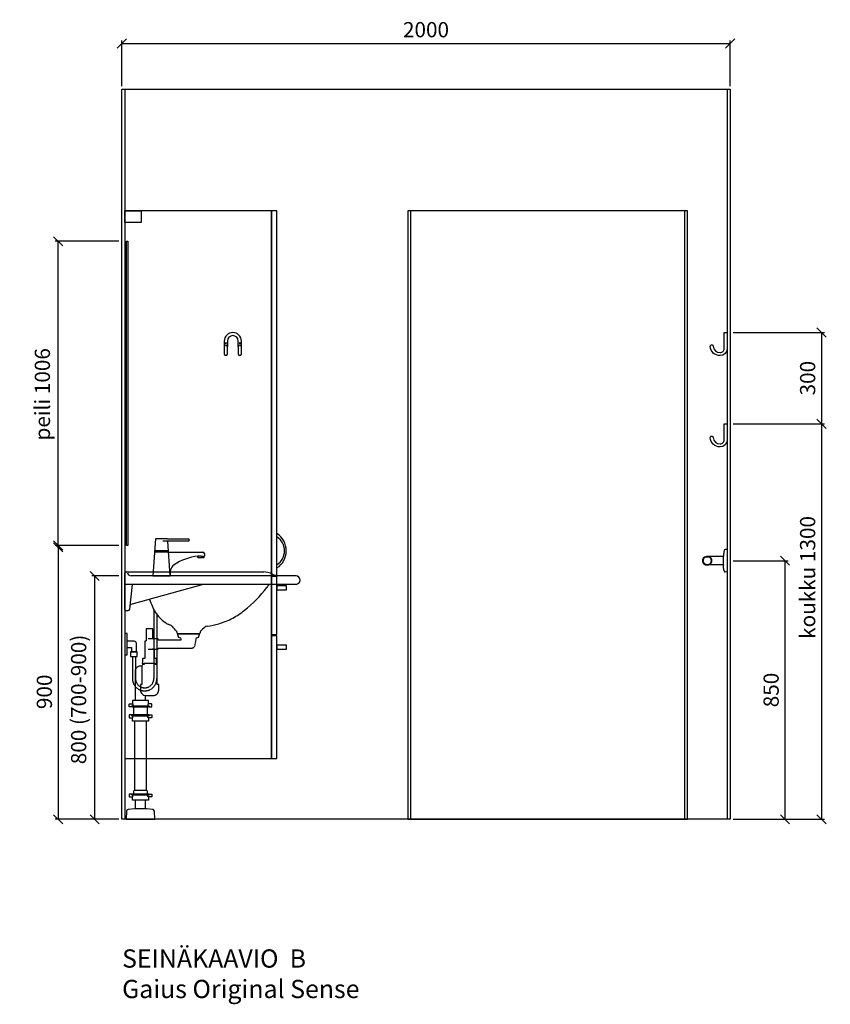
# Model space of a CAD drawing. Units: millimetres. Extents: x 30388 to 100331, y 9381 to 29066.
# Drawn here: x 40994 to 43659, y 21542 to 24778 of the extents above; entities that cross this region are included whole.
import ezdxf

# ---------------------------------------------------------------- set-up
doc = ezdxf.new("R2010")
doc.units = ezdxf.units.MM
doc.header["$LTSCALE"] = 3
doc.linetypes.add('DASHED', pattern=[0.75, 0.5, -0.25])
for name, color, linetype in [('KORPINEN-block', 6, 'Continuous'), ('KORPINEN-block @ 1', 6, 'Continuous'), ('KORPINEN-dimension', 9, 'Continuous'), ('KORPINEN-info', 4, 'Continuous'), ('KORPINEN-pluming', 3, 'Continuous'), ('KORPINEN-water', 5, 'Continuous')]:
    doc.layers.add(name, color=color, linetype=linetype)
doc.styles.get("Standard").update_dxf_attribs({"font": 'arial.ttf', "height": 50})
doc.dimstyles.new('GAIUS', dxfattribs={"dimscale": 10, "dimtxt": 50, "dimasz": 3, "dimexe": 1, "dimexo": 1, "dimgap": 2, "dimtad": 1, "dimdec": 0, "dimzin": 0, "dimdsep": 46, "dimtxsty": 'Standard', "dimblk1": 'OBLIQUE', "dimblk2": 'OBLIQUE', "dimsah": 1, "dimcen": 0, "dimclrt": 7, "dimadec": 0, "dimazin": 0, "dimtfac": 1, "dimtdec": 0, "dimtix": 1, "dimtmove": 0, "dimatfit": 3, "dimldrblk": 'OBLIQUE', "dimfxl": 5, "dimtolj": 1, "dimtzin": 0, "dimarcsym": 0})

# ---------------------------------------------------------------- blocks, each defined once
blk = doc.blocks.new('6107 peili sivulta')
blk.add_lwpolyline([(0, 1000), (5, 1000), (5, 0), (0, 0)], close=True)
blk = doc.blocks.new('_OBLIQUE')
at = {"color": 0, "linetype": 'ByBlock'}
blk.add_line((-0.5, -0.5), (0.5, 0.5), dxfattribs=at)
blk = doc.blocks.new('*D52')
at = {"layer": 'DEFPOINTS', "color": 0, "transparency": 16777216}
for p in [(43330, 23000), (43330, 22150), (43510, 22150)]:
    blk.add_point(p, dxfattribs=at)
at = {"layer": 'KORPINEN-dimension', "color": 0, "lineweight": -2, "transparency": 16777216}
for p, q in [((43340, 23000), (43520, 23000)), ((43510, 23000), (43510, 22150)), ((43340, 22150), (43520, 22150))]:
    blk.add_line(p, q, dxfattribs=at)
at = {"layer": 'KORPINEN-dimension', "color": 0, "lineweight": -2, "transparency": 16777216, "xscale": 30, "yscale": 30, "zscale": 30}
for p, rotation in [((43510, 23000), 90), ((43510, 22150), 270)]:
    blk.add_blockref('_OBLIQUE', p, dxfattribs=dict(at, rotation=rotation))
at = {"layer": 'KORPINEN-dimension', "color": 7, "transparency": 16777216, "insert": (43464.5, 22575), "char_height": 50, "attachment_point": 5, "rotation": 90}
blk.add_mtext('\\A1;850', dxfattribs=at)
blk = doc.blocks.new('KOR-1907-1908-1919_FAS-SI')
at = {"layer": 'KORPINEN-block'}
blk.add_lwpolyline([(-22.9, -76, -0.400686), (-55.9, -45.5), (-53.3, -40.4), (-49.4, -40.1), (-46.1, -44.9, 0.3977), (-23, -66, 0.414214), (-10, -53), (-10, 0), (0, 0), (0, -53, -0.412498), (-22.9, -76)], format="xyb", dxfattribs=at)
blk = doc.blocks.new('KOR-1907-1908-1919_FAS-FR')
at = {"layer": 'KORPINEN-block'}
for points in [[(28, -46), (28, -28, 1), (-28, -28), (-28, -46)], [(18, -46), (18, -28, 1), (-18, -28), (-18, -46)]]:
    blk.add_lwpolyline(points, format="xyb", dxfattribs=at)
for points in [[(-18, -71), (-18, -46, 1), (-28, -46), (-28, -71, 1)], [(28, -71), (28, -46, 1), (18, -46), (18, -71, 1)]]:
    blk.add_lwpolyline(points, format="xyb", close=True, dxfattribs=at)
at = {"layer": 'KORPINEN-block', "color": 8}
for centre in [(-23, -35), (23, -35)]:
    blk.add_circle(centre, 2, dxfattribs=at)
blk = doc.blocks.new('*D233')
at = {"layer": 'DEFPOINTS', "color": 0, "transparency": 16777216}
for p in [(43330, 24700), (41330, 24550), (43330, 24550)]:
    blk.add_point(p, dxfattribs=at)
at = {"layer": 'KORPINEN-dimension', "color": 0, "lineweight": -2, "transparency": 16777216}
for p, q in [((41330, 24560), (41330, 24710)), ((41330, 24700), (43330, 24700)), ((43330, 24560), (43330, 24710))]:
    blk.add_line(p, q, dxfattribs=at)
at = {"layer": 'KORPINEN-dimension', "color": 0, "lineweight": -2, "transparency": 16777216, "xscale": 30, "yscale": 30, "zscale": 30, "rotation": 180}
blk.add_blockref('_OBLIQUE', (41330, 24700), dxfattribs=at)
at = {"layer": 'KORPINEN-dimension', "color": 0, "lineweight": -2, "transparency": 16777216, "xscale": 30, "yscale": 30, "zscale": 30}
blk.add_blockref('_OBLIQUE', (43330, 24700), dxfattribs=at)
at = {"layer": 'KORPINEN-dimension', "color": 7, "transparency": 16777216, "insert": (42330, 24745.5), "char_height": 50, "attachment_point": 5}
blk.add_mtext('\\A1;2000', dxfattribs=at)
blk = doc.blocks.new('*D287')
at = {"layer": 'DEFPOINTS', "color": 0, "transparency": 16777216}
for p in [(43330, 23450), (43330, 22150), (43630, 22150)]:
    blk.add_point(p, dxfattribs=at)
at = {"layer": 'KORPINEN-dimension', "color": 0, "lineweight": -2, "transparency": 16777216}
for p, q in [((43340, 23450), (43640, 23450)), ((43630, 23450), (43630, 22150)), ((43340, 22150), (43640, 22150))]:
    blk.add_line(p, q, dxfattribs=at)
at = {"layer": 'KORPINEN-dimension', "color": 0, "lineweight": -2, "transparency": 16777216, "xscale": 30, "yscale": 30, "zscale": 30}
for p, rotation in [((43630, 23450), 90), ((43630, 22150), 270)]:
    blk.add_blockref('_OBLIQUE', p, dxfattribs=dict(at, rotation=rotation))
at = {"layer": 'KORPINEN-dimension', "color": 7, "transparency": 16777216, "insert": (43584.5, 22945), "char_height": 50, "attachment_point": 5, "rotation": 90}
blk.add_mtext('\\A1;koukku 1300', dxfattribs=at)
blk = doc.blocks.new('*D288')
at = {"layer": 'DEFPOINTS', "color": 0, "transparency": 16777216}
for p in [(43330, 23750), (43330, 23450), (43630, 23450)]:
    blk.add_point(p, dxfattribs=at)
at = {"layer": 'KORPINEN-dimension', "color": 0, "lineweight": -2, "transparency": 16777216}
for p, q in [((43340, 23750), (43640, 23750)), ((43630, 23750), (43630, 23450)), ((43340, 23450), (43640, 23450))]:
    blk.add_line(p, q, dxfattribs=at)
at = {"layer": 'KORPINEN-dimension', "color": 0, "lineweight": -2, "transparency": 16777216, "xscale": 30, "yscale": 30, "zscale": 30}
for p, rotation in [((43630, 23750), 90), ((43630, 23450), 270)]:
    blk.add_blockref('_OBLIQUE', p, dxfattribs=dict(at, rotation=rotation))
at = {"layer": 'KORPINEN-dimension', "color": 7, "transparency": 16777216, "insert": (43584.5, 23600), "char_height": 50, "attachment_point": 5, "rotation": 90}
blk.add_mtext('\\A1;300', dxfattribs=at)
blk = doc.blocks.new('KOR-X300_FAS')
at = {"layer": 'KORPINEN-pluming'}
for p, q in [((-26, 0), (26, 0)), ((-26, -10.5), (-26, 0)), ((26, 0), (26, -10.5)), ((26, -20), (-26, -20)), ((-22, -20), (-22, -47)), ((22, -47), (22, -20)), ((26, -47), (-26, -47)), ((-26, -56.5), (-26, -67)), ((26, -67), (26, -56.5)), ((-26, -67), (26, -67)), ((26, -307), (-26, -307)), ((-26, -316.5), (-26, -327)), ((26, -327), (26, -316.5)), ((-26, -327), (26, -327))]:
    blk.add_line(p, q, dxfattribs=at)
for points in [[(-29, -20), (-37, -20), (-37, -11.5), (-36, -10.5), (-26, -10.5), (-24.5, -11.5), (-24.5, -16.5, -0.414214), (-25.5, -17.5)], [(29, -20), (37, -20), (37, -11.5), (36, -10.5), (26, -10.5), (24.5, -11.5), (24.5, -16.5, 0.414214), (25.5, -17.5)], [(-29, -47), (-37, -47), (-37, -55.5), (-36, -56.5), (-26, -56.5), (-24.5, -55.5), (-24.5, -50.5, 0.414214), (-25.5, -49.5)], [(29, -47), (37, -47), (37, -55.5), (36, -56.5), (26, -56.5), (24.5, -55.5), (24.5, -50.5, -0.414214), (25.5, -49.5)], [(-29, -307), (-37, -307), (-37, -315.5), (-36, -316.5), (-26, -316.5), (-24.5, -315.5), (-24.5, -310.5, 0.414214), (-25.5, -309.5)], [(29, -307), (37, -307), (37, -315.5), (36, -316.5), (26, -316.5), (24.5, -315.5), (24.5, -310.5, -0.414214), (25.5, -309.5)]]:
    blk.add_lwpolyline(points, format="xyb", dxfattribs=at)
for points in [[(-29, -20), (29, -20), (29, -18.5, 0.414214), (28, -17.5), (-28, -17.5, 0.414214), (-29, -18.5)], [(-29, -47), (29, -47), (29, -48.5, -0.414214), (28, -49.5), (-28, -49.5, -0.414214), (-29, -48.5)], [(-29, -307), (29, -307), (29, -308.5, -0.414214), (28, -309.5), (-28, -309.5, -0.414214), (-29, -308.5)]]:
    blk.add_lwpolyline(points, format="xyb", close=True, dxfattribs=at)
for points in [[(20, -67), (20, -294), (-20, -294), (-20, -67)], [(22, -307), (22, -296), (20, -294), (-20, -294), (-22, -296), (-22, -307)]]:
    blk.add_lwpolyline(points, dxfattribs=at)
blk = doc.blocks.new('KOR-tap_FASADE')
at = {"layer": 'KORPINEN-water'}
for p, q in [((90, 114.3), (5, 114.3)), ((20, 121.3), (90, 121.3)), ((90, 121.3), (90, 114.3)), ((22.8, 82.8), (-22.8, 82.8)), ((22.8, 77.8), (-22.8, 77.8)), ((22.8, 77.8), (136.1, 77.8)), ((130, 65), (120, 65)), ((120, 65), (120, 60.9)), ((120, 60.9), (120, 65)), ((130, 65), (142, 65)), ((140, 60.9), (140, 65)), ((141, 73.7), (142, 65)), ((120, 60.9), (140, 60.9)), ((-28.7, 0), (28.7, 0))]:
    blk.add_line(p, q, dxfattribs=at)
for points in [[(20, 121.3), (-20, 121.3), (-28.7, 0)], [(28.7, 0), (20.5, 114.3)]]:
    blk.add_lwpolyline(points, dxfattribs=at)
for centre, radius, start, end in [((138.7, -105.8), 171.8, 96.2535, 124.4636), ((136.1, 72.8), 5, 10.6271, 90), ((58.3, 11.5), 29.6, 124.1773, 164.1867), ((120.2, 4.3), 91.7, 170.3688, 182.6584)]:
    blk.add_arc(centre, radius, start, end, dxfattribs=at)
blk = doc.blocks.new('KOR-WW1_SI')
at = {"layer": 'KORPINEN-water'}
for points in [[(8, 35), (0, 35), (0, -35), (8, -35)], [(41, -25), (19, -25), (19, -40), (41, -40)]]:
    blk.add_lwpolyline(points, close=True, dxfattribs=at)
blk.add_lwpolyline([(8, -10), (22, -10), (22, -25), (38, -25), (38, 3, 0.414214), (31, 10), (8, 10)], format="xyb", dxfattribs=at)
blk = doc.blocks.new('KOR-62033_SIDE')
at = {"layer": 'KORPINEN-block'}
for p, q in [((0, 689.2), (0, 810.2)), ((3, 813.2), (456.6, 813.2)), ((563, 800.2), (20.4, 800.2)), ((563, 772.2), (0, 772.2)), ((16.5, 690.7), (25, 772.2)), ((258, 772.2), (19.8, 705.9)), ((3, 686.2), (11.5, 686.2)), ((170.9, 616.2), (171.1, 612.8)), ((247.9, 616), (247.7, 612.8)), ((174.1, 610), (244.7, 610))]:
    blk.add_line(p, q, dxfattribs=at)
for centre, radius, start, end in [((3, 810.2), 3, 90, 180), ((5.5, 810.2), 3.02, 4.4815, 90), ((20.5, 812.4), 12.2, 189.3565, 269.1998), ((456.7, 753.8), 59.4, 61.2188, 90.1437), ((506.9, 843.4), 43.3, 240.0848, 265.0972), ((562, 786.2), 14, 274.0862, 85.9124), ((161.3, 988.1), 380, 307.6211, 323.5705), ((788.2, 556.4), 381.6, 146.4205, 147.3206), ((479.6, 760.6), 11.6, 91.169, 143.4732), ((256.4, 776.2), 182.9, 196.9062, 211.3459), ((3, 689.2), 3.03, 180.641, 269.359), ((11.4, 691.3), 5.08, 270.7924, 353.2069), ((20.8, 703), 3, 108.8555, 173.9737), ((197.1, 741.2), 114, 211.8494, 235.3242), ((228.6, 890), 261.2, 299.0477, 309.0675), ((179.7, 716), 83.4, 235.2682, 247.078), ((239.8, 880.5), 247.5, 286.2138, 297.8537), ((138.1, 613.6), 27.2, 46.1807, 70.3144), ((85.2, 558.5), 103.6, 35.1229, 46.162), ((167.8, 615.7), 3.11, 8.0818, 49.5529), ((251, 615.7), 3.06, 132.2154, 175.9502), ((320.7, 558.6), 93.2, 128.2405, 140.3766), ((273.5, 618.6), 16.8, 99.977, 128.4314), ((246.8, 854.3), 220.4, 276.1992, 286.3685), ((174.2, 613.1), 3.06, 184.5927, 268.9081), ((244.8, 613), 2.98, 269.6794, 356.823)]:
    blk.add_arc(centre, radius, start, end, dxfattribs=at)
at = {"layer": 'KORPINEN-pluming'}
blk.add_line((99.3, 512), (63.3, 512), dxfattribs=at)
for points in [[(108.6, 593), (92.3, 593), (92.3, 626), (70.3, 626), (70.3, 587, 0.052101), (68.8, 586), (65.3, 586), (65.3, 529), (61.3, 529, 0.414214), (58.3, 526), (58.3, 515), (57.3, 515), (57.3, 512), (63.3, 512), (63.3, 509), (61.3, 509, 0.414214), (56.3, 504), (56.3, 443), (51.3, 443), (51.3, 425, 0.414214), (69.3, 407), (93.3, 407, 0.414214), (111.3, 425), (111.3, 443), (106.3, 443), (106.3, 504, 0.414214), (101.3, 509), (99.3, 509), (99.3, 512), (105.3, 512), (105.3, 515), (104.3, 515), (104.3, 526, 0.414214), (101.3, 529), (97.3, 529), (97.3, 559), (91.1, 559)], [(35.3, 390), (35.3, 488.5, -0.414214), (51.3, 504.5), (56.4, 504.5)]]:
    blk.add_lwpolyline(points, format="xyb", dxfattribs=at)
at = {"layer": 'KORPINEN-pluming', "linetype": 'DASHED'}
blk.add_lwpolyline([(76.9, 559), (109.9, 559), (109.9, 563), (220.7, 563, 0.3601), (230.5, 571.1), (235.4, 597), (243.4, 599), (243.4, 604), (245.4, 604), (245.4, 609, 0.414214), (244.4, 610), (174.4, 610, 0.414214), (173.4, 609), (173.4, 604), (175.4, 604), (175.4, 599), (183.4, 597), (184.4, 589), (109.9, 589), (109.9, 593), (76.9, 593)], format="xyb", dxfattribs=at)
at = {"layer": 'KORPINEN-pluming'}
for points in [[(67.3, 407.5), (67.3, 390)], [(35.3, 34), (35.3, 63)], [(67.3, 63), (67.3, 34)]]:
    blk.add_lwpolyline(points, dxfattribs=at)
blk.add_lwpolyline([(71.3, 34), (67.3, 34), (35.3, 34), (31.3, 34), (10.7, 32.4, 0.38292), (5.2, 26.6), (4.3, 0), (98.3, 0), (97.5, 26.6, 0.38292), (92, 32.4)], format="xyb", close=True, dxfattribs=at)
at = {"layer": 'KORPINEN-water', "linetype": 'DASHED'}
for points in [[(95.4, 689.5), (95.4, 462.5)], [(105.4, 673.5), (105.4, 462.5)], [(25, 535.2), (25, 462.5)], [(35, 535.2), (35, 462.5)]]:
    blk.add_lwpolyline(points, dxfattribs=at)
for radius in [40.2, 30.2]:
    blk.add_arc((65.2, 462.5), radius, 180, 0, dxfattribs=at)
at = {"layer": 'KORPINEN-pluming', "xscale": -1}
blk.add_blockref('KOR-X300_FAS', (51.3, 390), dxfattribs=at)
at = {"layer": 'KORPINEN-water'}
for name, p in [('KOR-tap_FASADE', (120.4, 800.2)), ('KOR-WW1_SI', (0, 575.2))]:
    blk.add_blockref(name, p, dxfattribs=at)
at = {"layer": 'KORPINEN-block'}
for p in [(5.5, 813.2), (174.1, 610)]:
    blk.add_text('Korpinen/Gaius', height=0.0075, dxfattribs=at).set_placement(p)
blk = doc.blocks.new('KOR-vedin-kaarivaakaan_SIVU')
at = {"layer": 'KORPINEN-block'}
blk.add_line((0, 30), (0, 45), dxfattribs=at)
blk.add_lwpolyline([(0, 30), (30, 30), (30, 45), (0, 45)], dxfattribs=at)
blk = doc.blocks.new('KOR-vedin-kaarivinossa_SIVU')
at = {"layer": 'KORPINEN-block', "color": 8}
for centre, radius, start, end in [((-37.3, 80.7), 67.8, 303.4198, 56.5802), ((-30, 80.7), 54.9, 303.1727, 56.8273)]:
    blk.add_arc(centre, radius, start, end, dxfattribs=at)
blk = doc.blocks.new('KOR-63018_FAS-SI')
at = {"layer": 'KORPINEN-block'}
for points in [[(0, 0), (482, 0), (482, 1800), (0, 1800)], [(482, 1800), (482, 602), (500, 602), (500, 1800)]]:
    blk.add_lwpolyline(points, close=True, dxfattribs=at)
for points in [[(482, 598), (482, 407), (500, 407), (500, 598), (482, 598)], [(482, 403), (482, 0), (500, 0), (500, 403), (482, 403)]]:
    blk.add_lwpolyline(points, dxfattribs=at)
blk.add_blockref('KOR-vedin-kaarivinossa_SIVU', (500, 602), dxfattribs=at)
at = {"layer": 'KORPINEN-block', "xscale": -1, "rotation": 180}
for p in [(500, 598), (500, 403)]:
    blk.add_blockref('KOR-vedin-kaarivaakaan_SIVU', p, dxfattribs=at)
blk = doc.blocks.new('KOR-16366_CUT-1')
at = {"layer": 'KORPINEN-block'}
for p, q in [((-10.4, 33.5), (-11.6, 22)), ((0, 37.2), (-6.5, 37.1)), ((0, 37.2), (0, -37.2)), ((-12, 13.9), (-65.5, 13.9)), ((-11.6, 22), (-12, 14.5)), ((-12, -14.5), (-12, 14.4)), ((-12, -14), (-65.5, -14)), ((-12, -14), (-12.3, -14.2)), ((-11.6, -22), (-12, -14.5)), ((-10.4, -33.5), (-11.6, -22)), ((0, -37.2), (-6.5, -37.1))]:
    blk.add_line(p, q, dxfattribs=at)
for points in [[(-50.3, 2.8, 0.301688), (-59.9, 13.2, 0.120973), (-71.1, 13.2, 0.301688), (-80.7, 2.8, 0.079166), (-80.7, -2.8, 0.301688), (-71.1, -13.2, 0.15152), (-59.9, -13.2, 0.301688), (-50.3, -2.8, 0.079166)], [(-78.8, 2.6, 0.079166), (-78.8, -2.5, 0.301688), (-70.6, -11.3, 0.120973), (-60.3, -11.3, 0.301688), (-52.2, -2.5, 0.079166), (-52.2, 2.6, 0.301688), (-60.3, 11.4, 0.120973), (-70.6, 11.4, 0.301688)]]:
    blk.add_lwpolyline(points, format="xyb", close=True, dxfattribs=at)
for centre, start, end in [((-6.5, 33.1), 90, 174.0858), ((-6.5, -33.1), 185.9142, 270)]:
    blk.add_arc(centre, 3.92, start, end, dxfattribs=at)
blk.add_text('Korpinen/Gaius', height=0.0075, rotation=180, dxfattribs=at).set_placement((0, 37.2))
blk = doc.blocks.new('*D670')
at = {"layer": 'DEFPOINTS', "color": 0, "transparency": 16777216}
for p in [(41241, 22950), (41330, 22950), (41330, 22150)]:
    blk.add_point(p, dxfattribs=at)
at = {"layer": 'KORPINEN-dimension', "color": 0, "lineweight": -2, "transparency": 16777216}
for p, q in [((41320, 22950), (41231, 22950)), ((41241, 22150), (41241, 22950)), ((41320, 22150), (41231, 22150))]:
    blk.add_line(p, q, dxfattribs=at)
at = {"layer": 'KORPINEN-dimension', "color": 0, "lineweight": -2, "transparency": 16777216, "xscale": 30, "yscale": 30, "zscale": 30}
for p, rotation in [((41241, 22950), 90), ((41241, 22150), 270)]:
    blk.add_blockref('_OBLIQUE', p, dxfattribs=dict(at, rotation=rotation))
at = {"layer": 'KORPINEN-dimension', "color": 7, "transparency": 16777216, "insert": (41188.2, 22544), "char_height": 50, "attachment_point": 5, "rotation": 90}
blk.add_mtext('\\A1;800 (700-900)', dxfattribs=at)
blk = doc.blocks.new('*D671')
at = {"layer": 'DEFPOINTS', "color": 0, "transparency": 16777216}
for p in [(41330, 23050), (41121, 22150), (41241, 22150)]:
    blk.add_point(p, dxfattribs=at)
at = {"layer": 'KORPINEN-dimension', "color": 0, "lineweight": -2, "transparency": 16777216}
for p, q in [((41320, 23050), (41111, 23050)), ((41121, 23050), (41121, 22150)), ((41231, 22150), (41111, 22150))]:
    blk.add_line(p, q, dxfattribs=at)
at = {"layer": 'KORPINEN-dimension', "color": 0, "lineweight": -2, "transparency": 16777216, "xscale": 30, "yscale": 30, "zscale": 30}
for p, rotation in [((41121, 23050), 90), ((41121, 22150), 270)]:
    blk.add_blockref('_OBLIQUE', p, dxfattribs=dict(at, rotation=rotation))
at = {"layer": 'KORPINEN-dimension', "color": 7, "transparency": 16777216, "insert": (41075.5, 22569), "char_height": 50, "attachment_point": 5, "rotation": 90}
blk.add_mtext('\\A1;900', dxfattribs=at)
blk = doc.blocks.new('*D672')
at = {"layer": 'DEFPOINTS', "color": 0, "transparency": 16777216}
for p in [(41121, 24050), (41330, 24050), (41121, 23044)]:
    blk.add_point(p, dxfattribs=at)
at = {"layer": 'KORPINEN-dimension', "color": 0, "lineweight": -2, "transparency": 16777216}
for p, q in [((41320, 24050), (41111, 24050)), ((41121, 23044), (41121, 24050))]:
    blk.add_line(p, q, dxfattribs=at)
at = {"layer": 'KORPINEN-dimension', "color": 0, "lineweight": -2, "transparency": 16777216, "xscale": 30, "yscale": 30, "zscale": 30}
for p, rotation in [((41121, 24050), 90), ((41121, 23044), 270)]:
    blk.add_blockref('_OBLIQUE', p, dxfattribs=dict(at, rotation=rotation))
at = {"layer": 'KORPINEN-dimension', "color": 7, "transparency": 16777216, "insert": (41069, 23547), "char_height": 50, "attachment_point": 5, "rotation": 90}
blk.add_mtext('\\A1;peili 1006', dxfattribs=at)
blk = doc.blocks.new('KOR-LED_CUT')
at = {"layer": 'KORPINEN-block'}
blk.add_lwpolyline([(0, 38), (54, 38), (54, 0), (0, 0), (0, 38)], dxfattribs=at)

msp = doc.modelspace()

# ---------------------------------------------------------------- linework, layer by layer
at = {"layer": 'KORPINEN-info', "color": 9}
for p, q in [((41340, 24550), (41340, 22150)), ((43320, 24550), (43320, 22150))]:
    msp.add_line(p, q, dxfattribs=at)
at = {"layer": 'KORPINEN-info', "color": 2}
msp.add_lwpolyline([(41330, 24550), (43330, 24550), (43330, 22150), (41330, 22150)], close=True, dxfattribs=at)
at = {"layer": 'KORPINEN-info', "color": 8}
msp.add_lwpolyline([(42270, 22150), (43190, 22150), (43190, 24150), (42270, 24150)], close=True, dxfattribs=at)
for points in [[(42280, 22150), (42280, 24150)], [(43180, 24150), (43180, 22150)]]:
    msp.add_lwpolyline(points, dxfattribs=at)

# ---------------------------------------------------------------- block references
at = {"layer": 'KORPINEN-block'}
for name, p in [('KOR-63018_FAS-SI', (41340, 22350)), ('KOR-LED_CUT', (41340, 24112)), ('6107 peili sivulta', (41345, 23050)), ('KOR-1907-1908-1919_FAS-FR', (41695, 23750)), ('KOR-1907-1908-1919_FAS-SI', (43320, 23750)), ('KOR-1907-1908-1919_FAS-SI', (43320, 23450))]:
    msp.add_blockref(name, p, dxfattribs=at)
at = {"layer": 'KORPINEN-block @ 1'}
for name, p in [('KOR-62033_SIDE', (41340, 22150)), ('KOR-16366_CUT-1', (43320, 23000))]:
    msp.add_blockref(name, p, dxfattribs=at)

# ---------------------------------------------------------------- texts
at = {"layer": 'KORPINEN-info', "color": 7, "insert": (41331, 21722.4), "char_height": 60, "attachment_point": 1}
msp.add_mtext_dynamic_manual_height_columns('SEINÄKAAVIO  B\\PGaius Original Sense', width=1397.597, gutter_width=12.5, heights=[0], dxfattribs=at)

# ---------------------------------------------------------------- dimensions: what is measured, and where the dimension line sits
at = {"layer": 'KORPINEN-dimension'}
dim = msp.add_linear_dim(base=(43330, 24700), p1=(41330, 24550), p2=(43330, 24550), dimstyle='GAIUS', dxfattribs=at)
dim.commit()
dim.dimension.update_dxf_attribs({"geometry": '*D233', "text_midpoint": (42330, 24745.5)})
dim = msp.add_linear_dim(base=(41121, 24050), p1=(41121, 23044), p2=(41330, 24050), angle=90, text='peili <>', dimstyle='GAIUS', dxfattribs=at)
dim.commit()
dim.dimension.update_dxf_attribs({"geometry": '*D672', "text_midpoint": (41069, 23547)})
for base, p1, p2, picture, middle in [((43630, 23450), (43330, 23750), (43330, 23450), '*D288', (43584.5, 23600)), ((43510, 22150), (43330, 23000), (43330, 22150), '*D52', (43464.5, 22575))]:
    dim = msp.add_linear_dim(base=base, p1=p1, p2=p2, angle=90, dimstyle='GAIUS', dxfattribs=at)
    dim.commit()
    dim.dimension.update_dxf_attribs({"geometry": picture, "text_midpoint": middle})
for base, p1, p2, text, picture, middle in [((43630, 22150), (43330, 23450), (43330, 22150), 'koukku <>', '*D287', (43630, 22945)), ((41241, 22950), (41330, 22150), (41330, 22950), '800 (700-900)', '*D670', (41241, 22544))]:
    dim = msp.add_linear_dim(base=base, p1=p1, p2=p2, angle=90, text=text, dimstyle='GAIUS', dxfattribs=at)
    dim.commit()
    dim.dimension.update_dxf_attribs({"geometry": picture, "text_midpoint": middle, "dimtype": 160})
dim = msp.add_linear_dim(base=(41121, 22150), p1=(41330, 23050), p2=(41241, 22150), angle=90, dimstyle='GAIUS', dxfattribs=at)
dim.commit()
dim.dimension.update_dxf_attribs({"geometry": '*D671', "text_midpoint": (41121, 22569), "dimtype": 160})

doc.saveas('drawing.dxf')
